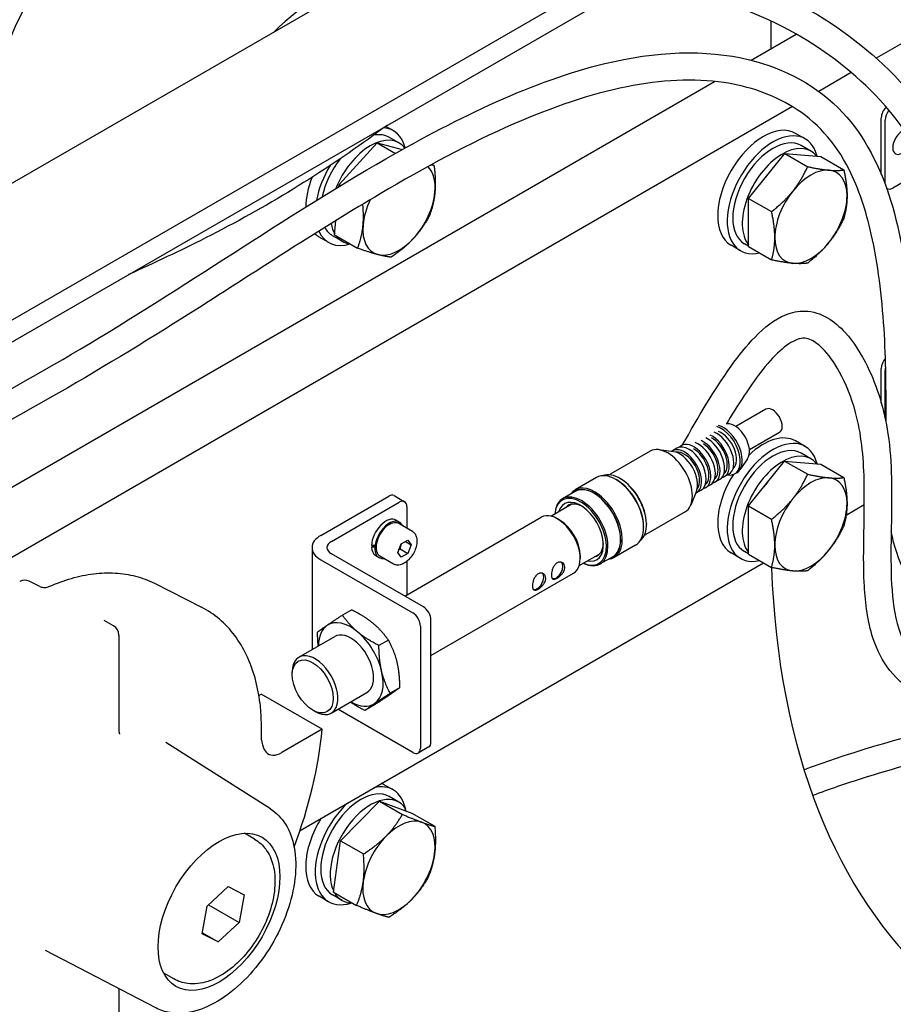
# Model space of a CAD drawing. Units: millimetres. Extents: x 311 to 4180, y 39 to 5448.
# Drawn here: x 1509 to 1759, y 4127 to 4408 of the extents above; entities that cross this region are included whole.
import ezdxf

# ---------------------------------------------------------------- set-up
doc = ezdxf.new("R2010")
doc.units = ezdxf.units.MM
doc.header["$LTSCALE"] = 20
doc.layers.add('Visible Edges(Hillmar_metric)', color=7, linetype='Continuous', lineweight=25)

msp = doc.modelspace()

# ---------------------------------------------------------------- linework, layer by layer
at = {"layer": 'Visible Edges(Hillmar_metric)'}
for p, q in [((1958.5249, 4515.5129), (1753.6626, 4397.2706)), ((1242.6494, 4209.2721), (1721.3063, 4485.543)), ((1758.3706, 4467.8229), (1279.7137, 4191.5521)), ((1758.3698, 4461.5417), (1279.7129, 4185.2709)), ((1723.5489, 4407.9053), (1723.5479, 4399.9844)), ((1717.8485, 4396.6948), (1730.7774, 4404.1571)), ((1294.3703, 4152.272), (1707.3534, 4390.6373)), ((1746.5099, 4393.1422), (1737.1956, 4387.7661)), ((1729.6586, 4383.416), (1285.7374, 4127.1938)), ((1755.0914, 4364.0369), (1755.0935, 4380.1963)), ((1756.179, 4361.3527), (1756.1813, 4379.5682)), ((1615.5182, 4376.5561), (1613.3942, 4377.7824)), ((1617.1225, 4373.054), (1614.4029, 4374.6242)), ((1733.3202, 4374.2076), (1730.6005, 4375.7778)), ((1600.0199, 4361.1773), (1610.9315, 4373.056)), ((1610.9315, 4373.056), (1618.1043, 4371.1539)), ((1610.9315, 4373.056), (1616.1404, 4370.0487)), ((1734.9244, 4370.7055), (1732.2048, 4372.2757)), ((1717.1281, 4357.1977), (1727.4636, 4370.0529)), ((1727.4636, 4370.0529), (1734.0468, 4366.2521)), ((1727.4636, 4370.0529), (1737.7974, 4369.1275)), ((1737.7974, 4369.1275), (1744.3806, 4365.3267)), ((1626.693, 4366.9653), (1627.1547, 4366.6988)), ((1768.017, 4365.6731), (1758.3544, 4360.096)), ((1599.9632, 4360.5336), (1600.0199, 4361.1773)), ((1600.0199, 4361.1773), (1600.5344, 4360.8803)), ((1756.8162, 4359.9438), (1756.6222, 4360.0558)), ((1717.1264, 4343.4171), (1717.1281, 4357.1977)), ((1717.1281, 4357.1977), (1723.7113, 4353.3969)), ((1598.7483, 4346.7421), (1599.1092, 4350.8385)), ((1597.0567, 4344.5798), (1594.3371, 4346.1499)), ((1600.8917, 4344.9415), (1598.1721, 4346.5117)), ((1598.7483, 4346.7421), (1605.3315, 4342.9413)), ((1714.8586, 4342.2313), (1712.139, 4343.8014)), ((1717.1264, 4343.4979), (1715.974, 4344.1632)), ((1717.1264, 4343.4171), (1723.7095, 4339.6163)), ((1755.083, 4298.7504), (1755.0843, 4308.5906)), ((1756.1704, 4294.3967), (1756.1721, 4307.9625)), ((1722.1065, 4296.9211), (1713.531, 4291.9715)), ((1711.032, 4292.779), (1710.7495, 4292.754)), ((1725.9518, 4290.2589), (1717.3763, 4285.3093)), ((1698.302, 4286.7343), (1697.9845, 4286.551)), ((1733.3089, 4286.2707), (1730.5893, 4287.8409)), ((1689.0054, 4284.9211), (1677.7182, 4278.4064)), ((1695.681, 4284.772), (1691.4833, 4285.3449)), ((1696.6573, 4285.785), (1695.341, 4285.0252)), ((1734.9132, 4282.7686), (1732.1935, 4284.3388)), ((1716.8255, 4282.7415), (1714.5984, 4279.5689)), ((1717.1169, 4269.2607), (1727.4524, 4282.116)), ((1727.4524, 4282.116), (1734.0355, 4278.3152)), ((1727.4524, 4282.116), (1737.7861, 4281.1906)), ((1737.7861, 4281.1906), (1744.3693, 4277.3898)), ((1711.4876, 4278.3577), (1710.1712, 4277.598)), ((1713.7323, 4278.7652), (1713.1884, 4278.4513)), ((1673.6447, 4277.3875), (1667.5527, 4273.8713)), ((1679.4413, 4276.708), (1679.2238, 4276.8337)), ((1680.5291, 4277.0219), (1680.3116, 4277.1475)), ((1706.2114, 4275.3125), (1704.906, 4274.559)), ((1708.8549, 4276.8382), (1707.5386, 4276.0785)), ((1667.5274, 4273.4126), (1663.9374, 4271.3406)), ((1702.2133, 4273.4544), (1700.6096, 4269.533)), ((1703.5788, 4273.793), (1702.2625, 4273.0332)), ((1594.7965, 4260.8575), (1614.2126, 4272.064)), ((1597.8164, 4259.1139), (1617.2325, 4270.3205)), ((1615.7507, 4272.2162), (1618.7706, 4270.4727)), ((1660.5444, 4266.3624), (1666.4235, 4269.7557)), ((1745.0508, 4266.6852), (1750.232, 4269.6756)), ((1619.4079, 4269.0638), (1619.4071, 4262.909)), ((1699.0032, 4267.5994), (1687.716, 4261.0846)), ((1717.1151, 4255.4802), (1717.1169, 4269.2607)), ((1717.1169, 4269.2607), (1723.7, 4265.46)), ((1616.347, 4265.2087), (1617.3261, 4264.6434)), ((1621.0116, 4261.9826), (1617.0953, 4264.2437)), ((1618.8006, 4243.5122), (1657.8421, 4266.0462)), ((1663.2205, 4265.1481), (1662.4594, 4265.5878)), ((1687.9232, 4264.2111), (1687.9232, 4263.9599)), ((1687.1073, 4263.4262), (1687.1073, 4263.1751)), ((1616.8702, 4255.9809), (1617.8127, 4258.409)), ((1617.8127, 4258.409), (1619.697, 4259.4963)), ((1619.0065, 4259.0979), (1620.6387, 4258.1555)), ((1619.697, 4259.4963), (1620.6387, 4258.1555)), ((1592.2948, 4257.3715), (1592.291, 4228.2114)), ((1624.1404, 4240.4292), (1597.8164, 4255.6274)), ((1609.2947, 4257.5368), (1610.2826, 4258.1068)), ((1610.6136, 4257.8203), (1610.2858, 4257.6312)), ((1610.34, 4258.1147), (1610.6726, 4258.3066)), ((1617.8119, 4254.6401), (1616.8702, 4255.9809)), ((1617.5205, 4256.9835), (1619.6962, 4255.7274)), ((1619.6962, 4255.7274), (1617.8119, 4254.6401)), ((1620.6387, 4258.1555), (1619.6962, 4255.7274)), ((1668.6964, 4252.2385), (1674.5756, 4255.6318)), ((1684.796, 4258.067), (1678.704, 4254.5508)), ((1714.8474, 4254.2943), (1712.1277, 4255.8645)), ((1717.1151, 4255.5609), (1715.9628, 4256.2262)), ((1588.8779, 4176.5454), (1721.3757, 4253.0204)), ((1594.7965, 4253.8844), (1621.1205, 4238.6862)), ((1610.5009, 4255.0828), (1611.4799, 4254.5176)), ((1615.627, 4252.6562), (1611.7107, 4254.9173)), ((1619.4059, 4253.4355), (1619.4046, 4243.8608)), ((1668.9836, 4255.1632), (1668.9836, 4254.2842)), ((1678.2942, 4254.7584), (1674.7043, 4252.6863)), ((1717.1151, 4255.4802), (1723.6982, 4251.6794)), ((1626.3145, 4226.5331), (1667.0708, 4250.0568)), ((1547.2269, 4247.1609), (1560.6715, 4240.3289)), ((1603.7016, 4239.6051), (1601.0019, 4238.047)), ((1626.3113, 4201.7999), (1626.3158, 4236.6606)), ((1623.2959, 4234.9176), (1623.2914, 4200.0569)), ((1537.0839, 4232.3565), (1537.0803, 4204.822)), ((1588.5456, 4226.0497), (1598.7715, 4231.9518)), ((1614.1256, 4230.9187), (1611.4259, 4229.3605)), ((1586.6329, 4221.0689), (1586.6329, 4221.8223)), ((1617.3354, 4217.3056), (1614.6357, 4215.7474)), ((1577.1075, 4215.1002), (1577.7735, 4215.4846)), ((1595.1792, 4205.4354), (1577.7735, 4215.4846)), ((1597.7744, 4210.0603), (1608.0002, 4215.9625)), ((1592.5047, 4210.8956), (1593.1571, 4210.5187)), ((1621.1154, 4198.8006), (1599.6939, 4211.1682)), ((1610.1212, 4212.3789), (1607.4215, 4210.8207)), ((1595.1792, 4205.4354), (1583.6405, 4198.7755)), ((1577.8512, 4202.8806), (1577.8514, 4204.6324)), ((1580.412, 4182.6591), (1550.4635, 4201.7015)), ((1625.6737, 4200.3912), (1622.6538, 4198.6482)), ((1615.4941, 4188.1198), (1612.7744, 4189.69)), ((1617.0983, 4184.6178), (1614.3787, 4186.1879)), ((1600.4054, 4173.5889), (1611.5707, 4184.8989)), ((1611.5707, 4184.8989), (1620.8011, 4181.4945)), ((1611.5707, 4184.8989), (1618.1539, 4181.0981)), ((1618.7692, 4182.244), (1619.1164, 4182.6338)), ((1620.8011, 4181.4945), (1627.3843, 4177.6938)), ((1575.8574, 4174.0283), (1572.9476, 4175.7083)), ((1598.4704, 4158.8746), (1600.4054, 4173.5889)), ((1600.4054, 4173.5889), (1606.9885, 4169.7882)), ((1562.3122, 4154.8844), (1568.3258, 4160.4492)), ((1568.3258, 4160.4492), (1572.9022, 4158.1243)), ((1572.9022, 4158.1243), (1571.4651, 4150.2346)), ((1597.0325, 4156.1435), (1594.3129, 4157.7137)), ((1600.8676, 4156.5052), (1598.1479, 4158.0754)), ((1598.4704, 4158.8746), (1605.0536, 4155.0738)), ((1560.8751, 4146.9947), (1562.3122, 4154.8844)), ((1562.7346, 4155.2752), (1571.4651, 4150.2346)), ((1571.4651, 4150.2346), (1565.4516, 4144.6698)), ((1565.4516, 4144.6698), (1560.8751, 4146.9947)), ((1560.9274, 4147.2818), (1565.4516, 4144.6698)), ((1547.5833, 4125.7981), (1516.1178, 4142.2131)), ((1552.7805, 4134.0579), (1549.8707, 4135.7379)), ((1537.0709, 4131.2822), (1537.0171, 3711.2679))]:
    msp.add_line(p, q, dxfattribs=at)
for centre, start, end in [((1510.074, 4244.9654), 64.184809, 116.698254), ((1534.007, 4232.3568), 359.992655, 60.148022)]:
    msp.add_arc(centre, 3.0769, start, end, dxfattribs=at)
for centre, major_axis, ratio, start_param, end_param in [((1487.7111, 4429.028), (29.3077, 50.7624), 0.57735027, 0, 3.14159265), ((1487.7111, 4429.028), (-29.3077, -50.7624), 0.57735027, 3.14159265, 6.28318531), ((1541.2334, 4398.1269), (29.3077, 50.7624), 0.57735027, 0, 2.70843592), ((1541.2334, 4398.1269), (29.3077, 50.7624), 0.57735027, 0, 2.70843592), ((1594.7558, 4367.2258), (-29.3077, -50.7624), 0.57735027, 3.59671443, 4.25697115), ((1757.2692, 4381.4521), (-1.5385, -2.6647), 0.57735027, 4.30268045, 5.49763911), ((1758.357, 4380.824), (1.5385, 2.6647), 0.57735027, 1.30413252, 2.35604646), ((1606.2875, 4360.5679), (9.2308, 15.9882), 0.57735027, 5.74904348, 6.54124401), ((1721.3698, 4359.7896), (9.2308, 15.9882), 0.57735027, 0, 3.14159265), ((1724.0894, 4358.2194), (9.2308, 15.9882), 0.57735027, 5.74546777, 9.91345565), ((1609.0071, 4358.9977), (8.1154, 14.0563), 0.57735027, 6.04457317, 8.10660116), ((1606.2875, 4360.5679), (8.1154, 14.0563), 0.57735027, 0, 0.46354283), ((1724.0894, 4358.2194), (8.1154, 14.0563), 0.57735027, 0, 3.14159265), ((1761.0755, 4373.286), (-1.9231, -3.3309), 0.57735027, 3.92684279, 7.06843544), ((1726.8091, 4356.6492), (8.1154, 14.0563), 0.57735027, 6.04919844, 9.2061053), ((1606.2875, 4360.5679), (-8.1154, -14.0563), 0.57735027, 4.46421028, 5.23430746), ((1606.2875, 4360.5679), (-9.2308, -15.9882), 0.57735027, 4.66879755, 5.27130585), ((1617.1661, 4354.2871), (7.3077, 12.6573), 0.57735027, 5.3910282, 6.14752673), ((1734.9681, 4351.9386), (7.3077, 12.6573), 0.57735027, 0.26165136, 1.30884891), ((1603.5678, 4362.1381), (-9.2308, -15.9882), 0.57735027, 4.96954717, 5.49057526), ((1726.8091, 4356.6492), (6.6923, 11.5914), 0.57735027, 1.24150731, 1.3761905), ((1734.9681, 4351.9386), (7.3077, 12.6573), 0.57735027, 5.49763911, 6.54483666), ((1758.3547, 4362.6085), (1.5385, 2.6647), 0.57735027, 2.35604646, 2.38838827), ((1758.3547, 4362.6085), (-1.5385, -2.6647), 0.57735027, 6.13394146, 7.06843544), ((1617.1661, 4354.2871), (7.3077, 12.6573), 0.57735027, 4.34383065, 5.3910282), ((1734.9681, 4351.9386), (-7.3077, -12.6573), 0.57735027, 4.45044156, 5.49763911), ((1734.9681, 4351.9386), (7.3077, 12.6573), 0.57735027, 4.45044156, 5.49763911), ((1617.1661, 4354.2871), (-7.3077, -12.6573), 0.57735027, 4.84199571, 5.3910282), ((1606.2875, 4360.5679), (-8.1154, -14.0563), 0.57735027, 5.94420117, 6.28318531), ((1609.0071, 4358.9977), (-8.1154, -14.0563), 0.57735027, 5.68769414, 5.96848225), ((1617.1661, 4354.2871), (-7.3077, -12.6573), 0.57735027, 5.3910282, 6.43822575), ((1603.5678, 4362.1381), (-9.2308, -15.9882), 0.57735027, 6.13741622, 6.28318531), ((1606.2875, 4360.5679), (-9.2308, -15.9882), 0.57735027, 5.89282663, 6.83275096), ((1609.0071, 4358.9977), (-8.1154, -14.0563), 0.57735027, 6.03743178, 6.52893883), ((1617.1661, 4354.2871), (-7.3077, -12.6573), 0.57735027, 0.15504045, 1.202238), ((1734.9681, 4351.9386), (-7.3077, -12.6573), 0.57735027, 5.49763911, 6.54483666), ((1734.9681, 4351.9386), (-7.3077, -12.6573), 0.57735027, 0.26165136, 1.30884891), ((1757.26, 4309.8463), (-1.5385, -2.6647), 0.57735027, 4.39837145, 5.49763911), ((1758.3478, 4309.2183), (1.5385, 2.6647), 0.57735027, 1.96028608, 2.35604646), ((1724.0292, 4293.59), (1.9226, -3.3311), 0.57743573, 0, 3.14159265), ((1709.887, 4285.4274), (3.8453, -6.6622), 0.57743573, 0, 2.61413693), ((1713.1506, 4287.3111), (2.9993, -5.1965), 0.57743573, 0.26232847, 2.87926419), ((1706.7105, 4283.594), (3.4608, -5.996), 0.57743573, 6.09193053, 8.75706127), ((1708.0268, 4284.3537), (3.4608, -5.996), 0.57743573, 0, 2.51280722), ((1709.3431, 4285.1135), (3.8453, -6.6622), 0.57743573, 5.8321585, 8.88042304), ((1709.3431, 4285.1135), (3.0762, -5.3298), 0.57743573, 0.09682277, 2.55172564), ((1721.3585, 4271.8527), (9.2308, 15.9882), 0.57735027, 0, 1.10281552), ((1694.0043, 4276.2603), (4.9989, -8.6609), 0.57743573, 0, 3.14159265), ((1700.1181, 4279.789), (3.4608, -5.996), 0.57743573, 0, 3.14159265), ((1701.4452, 4280.555), (3.4608, -5.996), 0.57743573, 6.0903301, 9.61763317), ((1702.7507, 4281.3085), (3.4608, -5.996), 0.57743573, 0, 2.53894613), ((1704.0779, 4282.0745), (3.4608, -5.996), 0.57743573, 6.0903301, 8.7483865), ((1704.0779, 4282.0745), (3.0762, -5.3298), 0.57743573, 0.09249072, 2.3173607), ((1705.3942, 4282.8342), (3.4608, -5.996), 0.57743573, 0, 2.45431141), ((1706.7105, 4283.594), (3.0762, -5.3298), 0.57743573, 0.09682277, 2.40465233), ((1724.0781, 4270.2825), (9.2308, 15.9882), 0.57735027, 5.74546777, 9.91345565), ((1724.0781, 4270.2825), (8.1154, 14.0563), 0.57735027, 0, 3.14159265), ((1698.8018, 4279.0292), (3.4608, -5.996), 0.57743573, 6.20603153, 9.50193174), ((1697.4855, 4278.2695), (-3.578, 6.1992), 0.57743573, 3.5622263, 5.86255166), ((1698.8018, 4279.0292), (3.0762, -5.3298), 0.57743573, 0.19996755, 2.9416251), ((1701.4452, 4280.555), (3.0762, -5.3298), 0.57743573, 0.09249072, 2.37888572), ((1726.7978, 4268.7123), (8.1154, 14.0563), 0.57735027, 6.04919844, 9.2061053), ((1679.2203, 4267.7272), (5.5757, -9.6602), 0.57743573, 0, 3.14159265), ((1680.3082, 4268.3551), (5.3834, -9.3271), 0.57743573, 0.07906289, 3.06252976), ((1721.3585, 4271.8527), (-9.2308, -15.9882), 0.57735027, 4.64409618, 6.28318531), ((1679.4379, 4267.8528), (-5.4219, 9.3937), 0.57743573, 3.9272129, 5.49756506), ((1680.5258, 4268.4807), (-5.2296, 9.0606), 0.57743573, 3.9272129, 5.49756506), ((1726.7978, 4268.7123), (6.6923, 11.5914), 0.57735027, 1.24150731, 1.3761905), ((1734.9568, 4264.0017), (7.3077, 12.6573), 0.57735027, 0.26165136, 1.30884891), ((1734.9568, 4264.0017), (7.3077, 12.6573), 0.57735027, 5.49763911, 6.54483666), ((1614.2123, 4269.5515), (1.5385, 2.6647), 0.57735027, 0, 0.78525013), ((1669.3208, 4262.0135), (5.3834, -9.3271), 0.57743573, 5.5713172, 10.13664607), ((1669.0924, 4261.8816), (5.2296, -9.0606), 0.57743573, 5.60611534, 10.10184792), ((1673.1283, 4264.2111), (5.5757, -9.6602), 0.57743573, 6.01981189, 9.68815138), ((1672.9108, 4264.0855), (5.4219, -9.3937), 0.57743573, 6.16401654, 9.54394673), ((1672.9108, 4264.0855), (5.3834, -9.3271), 0.57743573, 0, 3.14159265), ((1617.2322, 4267.808), (1.5385, 2.6647), 0.57735027, 5.49763911, 7.06843544), ((1669.0924, 4261.8816), (-4.6144, 7.9947), 0.57743573, 2.65372275, 6.77105521), ((1669.7598, 4262.2668), (-4.1425, 7.1772), 0.57743573, 5.55298034, 6.46263909), ((1734.9568, 4264.0017), (-7.3077, -12.6573), 0.57735027, 4.45044156, 5.49763911), ((1734.9568, 4264.0017), (7.3077, 12.6573), 0.57735027, 4.45044156, 5.49763911), ((1662.4565, 4258.0515), (-4.6144, 7.9947), 0.57743573, 3.14159265, 6.28318531), ((1613.424, 4260.1457), (2.9231, 5.0629), 0.57735027, 0, 2.30856729), ((1614.403, 4259.5805), (-2.6923, -4.6632), 0.57735027, 3.14159265, 6.28318531), ((1614.403, 4259.5805), (2.9231, 5.0629), 0.57735027, 5.88316383, 8.45397318), ((1663.218, 4258.491), (4.076, -7.062), 0.57743573, 0.78562024, 2.35597241), ((1600.8363, 4257.3704), (-8.5415, 0.0011), 0.5772648, 5.49786115, 7.06865748), ((1600.8363, 4257.3704), (-4.2708, 0.0005), 0.5772648, 5.49786115, 7.06865748), ((1669.7598, 4262.2668), (4.1425, -7.1772), 0.57743573, 6.10373152, 7.01339027), ((1613.7631, 4259.9499), (8.2604, 1.8229), 0.20175331, 4.09697032, 4.23384831), ((1613.424, 4260.1457), (-2.9231, -5.0629), 0.57735027, 5.54493225, 6.28318531), ((1613.0848, 4260.3416), (-8.2604, -1.8229), 0.20175331, 1.05014997, 1.18792939), ((1614.403, 4259.5805), (-2.9231, -5.0629), 0.57735027, 5.40805426, 6.68320678), ((1734.9568, 4264.0017), (-7.3077, -12.6573), 0.57735027, 5.49763911, 6.54483666), ((1734.9568, 4264.0017), (-7.3077, -12.6573), 0.57735027, 0.26165136, 1.30884891), ((1662.1301, 4250.9553), (1.3462, 2.3316), 0.57735027, 3.3095873, 6.1470798), ((1656.6908, 4247.8159), (1.3462, 2.3316), 0.57735027, 3.3095873, 6.1470798), ((1941.1015, 4387.3755), (-153.8462, -266.4694), 0.57735027, 5.53834613, 6.78464133), ((2691.6897, -30173.6208), (21963.6694, -35017.9893), 0.60327858, 2.37538702, 2.37548706), ((1621.1202, 4236.1737), (1.5381, -2.6649), 0.57743573, 0.78547219, 2.35626852), ((1624.14, 4237.9168), (-1.5381, 2.6649), 0.57743573, 3.92706484, 5.49786117), ((2489.2428, -22980.3813), (15145.7131, -28798.0122), 0.55314464, 2.4248127, 2.42493479), ((1603.3859, 4223.9572), (-6.537, 11.3258), 0.57743573, 5.2797533, 6.32695085), ((1603.3859, 4223.9572), (-6.537, 11.3258), 0.57743573, 0.04376554, 0.78712827), ((1603.3859, 4223.9572), (-4.6144, 7.9947), 0.57743573, 3.14159265, 6.28318531), ((1603.3859, 4223.9572), (6.537, -11.3258), 0.57743573, 1.09096309, 2.13816065), ((1593.16, 4218.055), (4.6144, -7.9947), 0.57743573, 5.49756506, 10.2103982), ((1603.3859, 4223.9572), (6.537, -11.3258), 0.57743573, 0.04376554, 1.09096309), ((1603.3859, 4223.9572), (6.537, -11.3258), 0.57743573, 5.49605704, 6.32695085), ((1527.617, 4175.233), (48.0769, 83.2717), 0.57735027, 4.99451341, 5.38540363), ((1621.1157, 4201.313), (1.5381, -2.6649), 0.57743573, 5.49786117, 7.0686575), ((1624.1356, 4203.0561), (1.5381, -2.6649), 0.57743573, 0, 0.78547219), ((1583.6413, 4205.0567), (-3.8462, -6.6617), 0.57735027, 6.10248323, 7.06843544), ((1606.2633, 4172.1317), (8.1154, 14.0563), 0.57735027, 0, 3.14159265), ((1606.2633, 4172.1317), (9.2308, 15.9882), 0.57735027, 5.72144764, 6.77933206), ((1603.5437, 4173.7019), (9.2308, 15.9882), 0.57735027, 0, 0.06281436), ((1608.983, 4170.5615), (8.1154, 14.0563), 0.57735027, 5.98648823, 9.05895685), ((1606.2633, 4172.1317), (-9.2308, -15.9882), 0.57735027, 4.21594617, 6.84492298), ((1608.0408, 4171.1054), (24.9936, -20.3795), 0.4834724, 1.51704974, 1.53099982), ((1606.2633, 4172.1317), (9.2308, 15.9882), 0.57735027, 5.6717673, 5.70114952), ((1603.5437, 4173.7019), (-9.2308, -15.9882), 0.57735027, 4.64927856, 6.28318531), ((1617.142, 4165.8509), (7.3077, 12.6573), 0.57735027, 0.09893475, 1.1461323), ((1617.142, 4165.8509), (7.3077, 12.6573), 0.57735027, 5.33492251, 6.38212006), ((1617.142, 4165.8509), (-7.3077, -12.6573), 0.57735027, 4.28772496, 5.33492251), ((1617.142, 4165.8509), (7.3077, 12.6573), 0.57735027, 4.28772496, 5.33492251), ((1617.142, 4165.8509), (-7.3077, -12.6573), 0.57735027, 5.33492251, 6.38212006), ((1608.983, 4170.5615), (-8.1154, -14.0563), 0.57735027, 5.95746906, 6.60890156), ((1617.142, 4165.8509), (-7.3077, -12.6573), 0.57735027, 0.09893475, 1.1461323)]:
    msp.add_ellipse(centre, major_axis=major_axis, ratio=ratio, start_param=start_param, end_param=end_param, dxfattribs=at)
for centre, major_axis, ratio in [((1592.5073, 4217.6783), (-4.1529, 7.1952), 0.57743573), ((1565.692, 4153.2504), (12.3077, 21.3175), 0.57735027)]:
    msp.add_ellipse(centre, major_axis=major_axis, ratio=ratio, dxfattribs=at)
for points, knots in [([(1693.0887, 4423.8628), (1694.8389, 4423.7835), (1696.5908, 4423.6387), (1708.2605, 4422.2244), (1718.1904, 4419.115), (1737.7536, 4409.8007), (1747.4253, 4403.213), (1764.5277, 4387.0545), (1771.9412, 4377.0685), (1780.3957, 4356.5017), (1782.0652, 4346.0723), (1782.3294, 4325.1665), (1780.5337, 4314.482), (1778.9178, 4298.3535), (1778.6777, 4292.5363), (1780.0581, 4282.7726), (1781.3521, 4278.6516), (1786.31, 4269.6501), (1790.8378, 4264.9838), (1799.0939, 4259.0293), (1802.1665, 4257.1805), (1809.1724, 4253.9273), (1813.208, 4252.476), (1818.8422, 4252.137), (1820.0399, 4252.1551), (1822.376, 4252.5001), (1823.5454, 4252.8046), (1825.2378, 4253.6306), (1825.8002, 4253.9761), (1826.8262, 4254.7699), (1827.3005, 4255.2203), (1828.5841, 4256.6271), (1829.2845, 4257.6576), (1831.0922, 4260.7584), (1831.9628, 4262.9072), (1833.8582, 4268.3433), (1834.7024, 4271.6644), (1836.0079, 4277.3677), (1836.5039, 4279.7576), (1836.9864, 4282.1507)], [53.6308249, 53.6308249, 53.6308249, 53.6308249, 54.09324106, 54.09324106, 56.71573798, 56.71573798, 59.62567197, 59.62567197, 62.74301749, 62.74301749, 65.53372914, 65.53372914, 68.36820058, 68.36820058, 70.02509415, 70.02509415, 71.37187147, 71.37187147, 73.25649985, 73.25649985, 74.23438042, 74.23438042, 75.32585933, 75.32585933, 75.60792796, 75.60792796, 75.86153456, 75.86153456, 75.98815866, 75.98815866, 76.11448556, 76.11448556, 76.36756692, 76.36756692, 76.87127119, 76.87127119, 77.6482195, 77.6482195, 78.20826585, 78.20826585, 78.20826585, 78.20826585]), ([(1771.8336, 4306.0127), (1772.1145, 4308.6827), (1772.4508, 4311.3541), (1774.4318, 4327.2011), (1775.2564, 4340.3574), (1769.8012, 4364.5898), (1763.4159, 4375.9114), (1747.7803, 4392.7616), (1739.5232, 4399.1918), (1720.4922, 4409.9969), (1709.3009, 4414.083), (1691.2417, 4416.4964), (1684.2859, 4416.2255), (1677.5473, 4414.8926)], [11.42883324, 11.42883324, 11.42883324, 11.42883324, 12.15476025, 12.15476025, 15.75045868, 15.75045868, 19.20008281, 19.20008281, 21.88996833, 21.88996833, 24.95191423, 24.95191423, 26.90281065, 26.90281065, 26.90281065, 26.90281065]), ([(1369.3727, 4237.0207), (1376.3202, 4240.6308), (1383.3169, 4243.9683), (1408.5788, 4255.5402), (1426.7768, 4263.1676), (1472.2944, 4284.3682), (1499.3329, 4298.3051), (1555.3633, 4331.5159), (1584.3791, 4351.8179), (1634.4289, 4380.5643), (1655.7361, 4390.8132), (1690.521, 4399.2321), (1704.7347, 4399.924), (1727.3837, 4394.3502), (1736.7695, 4389.4801), (1750.2492, 4375.133), (1754.844, 4366.2008), (1760.5976, 4347.2929), (1762.1968, 4337.3786), (1764.4006, 4313.7602), (1764.3797, 4299.8391), (1764.1521, 4278.7476), (1764.1486, 4270.9263), (1766.4904, 4258.8272), (1768.1846, 4254.1578), (1772.7187, 4248.1316), (1774.6851, 4246.2133), (1780.4036, 4242.1853), (1784.6482, 4240.2957), (1794.0134, 4237.4109), (1799.2518, 4236.4139), (1812.3217, 4235.1319), (1820.5412, 4235.2651), (1832.7013, 4237.2837), (1836.7124, 4238.2445), (1843.2955, 4240.5461), (1845.9615, 4241.6941), (1850.2035, 4244.0275), (1851.8773, 4245.1065), (1855.8363, 4248.1401), (1857.9696, 4250.263), (1861.8782, 4254.9961), (1863.6147, 4257.6697), (1866.0851, 4262.1195), (1866.9625, 4263.8821), (1867.7732, 4265.6587)], [38.56829975, 38.56829975, 38.56829975, 38.56829975, 40.37091315, 40.37091315, 45.08909643, 45.08909643, 52.40185459, 52.40185459, 60.45020756, 60.45020756, 66.28181413, 66.28181413, 70.43666161, 70.43666161, 73.7326412, 73.7326412, 76.46829277, 76.46829277, 78.98269368, 78.98269368, 82.40541117, 82.40541117, 84.52727286, 84.52727286, 86.02460486, 86.02460486, 86.82488358, 86.82488358, 87.95978099, 87.95978099, 89.14147185, 89.14147185, 90.80762729, 90.80762729, 91.61309458, 91.61309458, 92.17173346, 92.17173346, 92.56019809, 92.56019809, 93.16867955, 93.16867955, 93.86008624, 93.86008624, 94.30427735, 94.30427735, 94.30427735, 94.30427735]), ([(1756.4452, 4293.2779), (1756.4838, 4302.0627), (1756.4513, 4311.0375), (1755.2735, 4329.2327), (1754.1829, 4338.4458), (1750.707, 4353.6986), (1748.625, 4360.0272), (1741.8783, 4373.4328), (1736.3122, 4379.2865), (1723.9756, 4386.9445), (1717.2653, 4389.2192), (1701.5079, 4391.5715), (1692.0929, 4391.09), (1671.9074, 4387.0162), (1660.9993, 4383.2638), (1637.3992, 4372.9638), (1624.5752, 4366.0475), (1595.4398, 4348.8599), (1579.0623, 4338.1594), (1535.9759, 4310.5853), (1509.049, 4294.7868), (1451.6703, 4265.5249), (1420.743, 4252.7523), (1375.3332, 4231.5831), (1360.9239, 4224.2066), (1339.077, 4209.3674), (1331.1654, 4203.1313), (1318.7494, 4190.8975), (1313.9115, 4185.3666), (1302.129, 4169.1473), (1296.0331, 4157.2422), (1287.1601, 4133.5749), (1283.9977, 4121.6521), (1279.2883, 4096.3846), (1278.009, 4082.8213), (1277.1453, 4055.8928), (1277.5347, 4042.386), (1278.352, 4013.9321), (1278.853, 3999.0523), (1277.2031, 3978.5644), (1276.2319, 3971.982), (1273.0681, 3960.9743), (1271.1165, 3956.3308), (1266.4154, 3949.2066), (1263.9693, 3946.4549), (1256.7208, 3940.6467), (1251.1833, 3938.1964), (1242.4475, 3936.2847), (1239.6005, 3935.8721), (1235.6326, 3935.2974), (1234.3122, 3935.1063), (1232.1585, 3934.7253), (1231.3249, 3934.5284), (1230.5029, 3934.26), (1230.3068, 3934.1699), (1230.2232, 3934.1254), (1230.2146, 3934.12), (1230.2146, 3934.12)], [15.45214336, 15.45214336, 15.45214336, 15.45214336, 17.71980623, 17.71980623, 20.0600111, 20.0600111, 21.89389352, 21.89389352, 24.59993447, 24.59993447, 27.07339478, 27.07339478, 30.01549431, 30.01549431, 33.13255377, 33.13255377, 36.70280194, 36.70280194, 41.24544264, 41.24544264, 48.59462099, 48.59462099, 56.63568467, 56.63568467, 60.3666696, 60.3666696, 62.56427552, 62.56427552, 64.09075329, 64.09075329, 66.67468476, 66.67468476, 69.03893847, 69.03893847, 71.71717088, 71.71717088, 74.57949811, 74.57949811, 78.04048824, 78.04048824, 79.78198718, 79.78198718, 81.19304082, 81.19304082, 82.24526556, 82.24526556, 83.85541213, 83.85541213, 84.61244808, 84.61244808, 85.02152192, 85.02152192, 85.4081376, 85.4081376, 85.64185121, 85.64185121, 85.7037888, 85.7037888, 85.7037888, 85.7037888]), ([(1613.9088, 4378.1619), (1612.5442, 4377.1549), (1611.1701, 4376.1465), (1595.3443, 4364.6363), (1579.0932, 4354.5849), (1554.6043, 4342.2331), (1547.2359, 4338.7577), (1539.8261, 4335.4029)], [33.4140721, 33.4140721, 33.4140721, 33.4140721, 33.82307495, 33.82307495, 38.08754253, 38.08754253, 39.87084946, 39.87084946, 39.87084946, 39.87084946]), ([(1698.2499, 4286.7042), (1702.7073, 4294.5531), (1707.2246, 4302.342), (1714.3087, 4312.2436), (1716.5706, 4315.0983), (1721.6581, 4320.3195), (1724.5646, 4322.6491), (1729.5323, 4324.642), (1731.3952, 4325.0302), (1735.5336, 4324.9303), (1737.7802, 4324.1802), (1741.5814, 4321.9516), (1743.2454, 4320.4966), (1747.2529, 4316.0928), (1749.3599, 4312.7536), (1753.9174, 4303.4325), (1755.9626, 4296.837), (1758.2286, 4281.487), (1758.107, 4272.8598), (1757.8166, 4254.8186), (1757.5051, 4245.2289), (1760.2013, 4233.0018), (1761.7159, 4229.2524), (1765.7232, 4224.7613), (1767.4884, 4223.3902), (1772.5656, 4220.9332), (1776.238, 4219.9982), (1783.8929, 4219.0796), (1787.9032, 4219.0016), (1797.9702, 4219.5205), (1804.2405, 4220.431), (1818.9084, 4223.6467), (1827.5002, 4226.3541), (1836.1201, 4230.0133), (1836.4996, 4230.1765), (1836.8786, 4230.3418)], [0.3858424, 0.3858424, 0.3858424, 0.3858424, 2.51449223, 2.51449223, 3.45753367, 3.45753367, 4.50961687, 4.50961687, 5.07488033, 5.07488033, 5.77237626, 5.77237626, 6.45100342, 6.45100342, 7.58093028, 7.58093028, 9.3290955, 9.3290955, 11.43403015, 11.43403015, 14.1597917, 14.1597917, 15.58842824, 15.58842824, 16.3627373, 16.3627373, 17.33888017, 17.33888017, 18.24351085, 18.24351085, 19.55100148, 19.55100148, 21.30038194, 21.30038194, 21.38103244, 21.38103244, 21.38103244, 21.38103244]), ([(1890.9071, 4265.7169), (1888.342, 4261.3), (1885.4254, 4257.0908), (1877.8212, 4248.2972), (1873.0184, 4243.7494), (1859.7916, 4233.3086), (1850.6002, 4227.892), (1832.2952, 4219.7393), (1823.0611, 4216.6896), (1803.9166, 4212.2362), (1793.7097, 4210.9658), (1780.3568, 4211.5231), (1776.4102, 4212.0239), (1770.1308, 4213.635), (1767.6224, 4214.5561), (1761.7904, 4217.6634), (1758.8715, 4220.322), (1754.7538, 4226.1274), (1753.3828, 4229.2534), (1751.0166, 4237.2219), (1750.4493, 4242.2434), (1749.7586, 4256.6601), (1750.4304, 4266.442), (1750.0267, 4283.324), (1749.3742, 4290.0622), (1746.5851, 4300.2274), (1745.0053, 4304.1664), (1741.6615, 4310.2659), (1739.9589, 4312.6564), (1737.0017, 4315.5598), (1735.7602, 4316.4135), (1733.294, 4317.3723), (1732.1457, 4317.3323), (1728.9189, 4315.9096), (1727.1372, 4314.6078), (1723.5365, 4311.1396), (1721.6776, 4308.9365), (1716.7541, 4302.4017), (1713.7463, 4297.6578), (1710.8129, 4292.7596)], [2.434741, 2.434741, 2.434741, 2.434741, 3.48352912, 3.48352912, 4.80172944, 4.80172944, 6.83197913, 6.83197913, 8.71267148, 8.71267148, 10.80025657, 10.80025657, 11.71979289, 11.71979289, 12.39332082, 12.39332082, 13.46893581, 13.46893581, 14.47471562, 14.47471562, 15.95524262, 15.95524262, 18.61663397, 18.61663397, 20.29196489, 20.29196489, 21.48936214, 21.48936214, 22.45177414, 22.45177414, 23.11735384, 23.11735384, 23.98745725, 23.98745725, 24.74902198, 24.74902198, 25.54841989, 25.54841989, 26.92683902, 26.92683902, 26.92683902, 26.92683902]), ([(1924.4209, 4285.0604), (1923.4058, 4283.4023), (1922.3213, 4281.7705), (1917.0559, 4274.4044), (1912.1286, 4268.9649), (1899.4407, 4256.934), (1891.2247, 4250.5928), (1870.9509, 4236.894), (1858.4576, 4229.9361), (1829.981, 4216.2716), (1813.6569, 4210.0326), (1779.0872, 4199.4977), (1760.6985, 4195.2401), (1740.1965, 4188.2358), (1737.846, 4187.3775), (1735.5054, 4186.4754)], [4.00939458, 4.00939458, 4.00939458, 4.00939458, 4.41056272, 4.41056272, 5.85881013, 5.85881013, 7.86773961, 7.86773961, 10.632957, 10.632957, 14.04952167, 14.04952167, 17.8270117, 17.8270117, 18.31866873, 18.31866873, 18.31866873, 18.31866873]), ([(1621.0116, 4261.9826), (1621.3025, 4261.8147), (1621.5528, 4261.5793), (1621.9607, 4260.9952), (1622.1093, 4260.6398), (1622.3017, 4259.8171), (1622.3291, 4259.34), (1622.2499, 4258.3284), (1622.1383, 4257.7922), (1621.7915, 4256.728), (1621.5573, 4256.2002), (1620.9915, 4255.2009), (1620.6604, 4254.7295), (1619.9293, 4253.8843), (1619.5291, 4253.511), (1618.6888, 4252.9011), (1618.2483, 4252.6652), (1617.3705, 4252.3762), (1616.9312, 4252.3183), (1616.1973, 4252.4043), (1615.8958, 4252.501), (1615.627, 4252.6562)], [3.92674977, 3.92674977, 3.92674977, 3.92674977, 4.19059495, 4.19059495, 4.47852503, 4.47852503, 4.8064769, 4.8064769, 5.14609179, 5.14609179, 5.48307703, 5.48307703, 5.81839078, 5.81839078, 6.15511233, 6.15511233, 6.49467282, 6.49467282, 6.82450605, 6.82450605, 7.06834242, 7.06834242, 7.06834242, 7.06834242]), ([(1874.7083, 4262.0408), (1873.4215, 4259.2485), (1871.9764, 4256.4731), (1868.1087, 4250.2336), (1865.4758, 4246.7704), (1860.5095, 4241.9106), (1858.5054, 4240.2452), (1853.0531, 4236.4866), (1849.3643, 4234.6089), (1841.4733, 4231.4993), (1837.1802, 4230.3017), (1827.0181, 4228.2638), (1821.0723, 4227.7059), (1807.3708, 4227.5203), (1799.602, 4228.3091), (1788.2572, 4230.9006), (1784.2462, 4232.1543), (1777.2853, 4235.1609), (1774.2357, 4236.8601), (1767.4317, 4241.996), (1764.179, 4245.9424), (1760.0009, 4253.9115), (1758.7439, 4257.8877), (1757.9287, 4261.9418)], [1.86976134, 1.86976134, 1.86976134, 1.86976134, 2.55327756, 2.55327756, 3.44569279, 3.44569279, 3.95989479, 3.95989479, 4.75089909, 4.75089909, 5.61493784, 5.61493784, 6.80791048, 6.80791048, 8.44741343, 8.44741343, 9.4009243, 9.4009243, 10.23872455, 10.23872455, 11.5415225, 11.5415225, 12.6673512, 12.6673512, 12.6673512, 12.6673512]), ([(1662.3905, 4253.0036), (1662.6311, 4253.1424), (1662.9021, 4253.2252), (1663.4251, 4253.2394), (1663.6764, 4253.1715), (1664.0837, 4252.9362), (1664.2675, 4252.7528), (1664.5149, 4252.2936), (1664.5778, 4252.0178), (1664.5778, 4251.4623), (1664.5147, 4251.1477), (1664.2672, 4250.5246), (1664.0834, 4250.2156), (1663.6759, 4249.6738), (1663.4246, 4249.404), (1662.9015, 4248.9401), (1662.6305, 4248.7456), (1662.1494, 4248.4679), (1661.9091, 4248.3673), (1661.495, 4248.2903), (1661.3201, 4248.3141), (1661.0546, 4248.4675), (1660.9458, 4248.6076), (1660.804, 4249.0059), (1660.7703, 4249.2647), (1660.7703, 4249.8202), (1660.8041, 4250.1518), (1660.9461, 4250.8358), (1661.055, 4251.188), (1661.3206, 4251.8118), (1661.4955, 4252.1257), (1661.9097, 4252.6525), (1662.1499, 4252.8647), (1662.3905, 4253.0036)], [-1.06141227, -1.06141227, -1.06141227, -1.06141227, -0.99506522, -0.99506522, -0.92871816, -0.92871816, -0.86238868, -0.86238868, -0.7960592, -0.7960592, -0.72972972, -0.72972972, -0.66340024, -0.66340024, -0.59705319, -0.59705319, -0.53070613, -0.53070613, -0.46435908, -0.46435908, -0.39801203, -0.39801203, -0.33168255, -0.33168255, -0.26535307, -0.26535307, -0.19902359, -0.19902359, -0.13269411, -0.13269411, -0.06634705, -0.06634705, 0, 0, 0, 0]), ([(1517.0291, 4246.212), (1519.1949, 4247.1593), (1521.3563, 4247.9438), (1525.6419, 4249.1682), (1527.7661, 4249.6082), (1531.9465, 4250.1263), (1534.0029, 4250.2043), (1538.0116, 4249.9842), (1539.9639, 4249.6859), (1543.7197, 4248.7072), (1545.5229, 4248.0267), (1547.2269, 4247.1609)], [1.691256836, 1.691256836, 1.691256836, 1.691256836, 1.818039189, 1.818039189, 1.944821543, 1.944821543, 2.071603897, 2.071603897, 2.19838625, 2.19838625, 2.325168604, 2.325168604, 2.325168604, 2.325168604]), ([(1656.9512, 4249.8641), (1657.1918, 4250.003), (1657.4628, 4250.0858), (1657.9858, 4250.1), (1658.2371, 4250.032), (1658.6444, 4249.7967), (1658.8282, 4249.6134), (1659.0756, 4249.1541), (1659.1385, 4248.8784), (1659.1385, 4248.3229), (1659.0755, 4248.0082), (1658.8279, 4247.3851), (1658.6441, 4247.0762), (1658.2366, 4246.5344), (1657.9853, 4246.2645), (1657.4622, 4245.8007), (1657.1913, 4245.6061), (1656.7101, 4245.3284), (1656.4699, 4245.2279), (1656.0558, 4245.1508), (1655.8809, 4245.1747), (1655.6153, 4245.3281), (1655.5066, 4245.4681), (1655.3647, 4245.8665), (1655.331, 4246.1253), (1655.331, 4246.6808), (1655.3648, 4247.0123), (1655.5068, 4247.6964), (1655.6157, 4248.0486), (1655.8813, 4248.6723), (1656.0563, 4248.9863), (1656.4704, 4249.513), (1656.7107, 4249.7253), (1656.9512, 4249.8641)], [-1.06141227, -1.06141227, -1.06141227, -1.06141227, -0.99506522, -0.99506522, -0.92871816, -0.92871816, -0.86238868, -0.86238868, -0.7960592, -0.7960592, -0.72972972, -0.72972972, -0.66340024, -0.66340024, -0.59705319, -0.59705319, -0.53070613, -0.53070613, -0.46435908, -0.46435908, -0.39801203, -0.39801203, -0.33168255, -0.33168255, -0.26535307, -0.26535307, -0.19902359, -0.19902359, -0.13269411, -0.13269411, -0.06634705, -0.06634705, 0, 0, 0, 0]), ([(1514.4605, 4246.2612), (1514.6035, 4246.1921), (1514.7617, 4246.1293), (1515.1026, 4246.0292), (1515.2851, 4245.992), (1515.6588, 4245.952), (1515.8497, 4245.9494), (1516.2206, 4245.9781), (1516.4005, 4246.0093), (1516.7349, 4246.0958), (1516.8895, 4246.1509), (1517.0291, 4246.212)], [-0.3657170498, -0.3657170498, -0.3657170498, -0.3657170498, -0.3632172156, -0.3632172156, -0.3607173814, -0.3607173814, -0.3582175473, -0.3582175473, -0.3557177131, -0.3557177131, -0.353217879, -0.353217879, -0.353217879, -0.353217879]), ([(1577.4424, 4212.8336), (1577.1223, 4215.3632), (1576.64, 4217.7909), (1575.349, 4222.3995), (1574.5403, 4224.5806), (1572.5981, 4228.6515), (1571.4643, 4230.5413), (1568.8827, 4233.98), (1567.4346, 4235.5287), (1564.2535, 4238.2335), (1562.5207, 4239.3892), (1560.6715, 4240.3289)], [3.277100131, 3.277100131, 3.277100131, 3.277100131, 3.413283445, 3.413283445, 3.54946676, 3.54946676, 3.685650074, 3.685650074, 3.821833389, 3.821833389, 3.958016703, 3.958016703, 3.958016703, 3.958016703]), ([(1577.8514, 4204.6324), (1577.8516, 4206.4099), (1577.8122, 4208.3723), (1577.621, 4211.1764), (1577.5475, 4212.0077), (1577.4426, 4212.8336)], [1.864955379, 1.864955379, 1.864955379, 1.864955379, 2.289435649, 2.289435649, 2.468803267, 2.468803267, 2.468803267, 2.468803267]), ([(1733.0092, 4193.886), (1735.898, 4194.9875), (1738.7992, 4196.0307), (1756.6848, 4202.0247), (1771.8198, 4205.7885), (1788.2304, 4210.505), (1789.651, 4210.9211), (1791.0711, 4211.3452)], [14.46858484, 14.46858484, 14.46858484, 14.46858484, 15.0739266, 15.0739266, 18.18688075, 18.18688075, 18.48193945, 18.48193945, 18.48193945, 18.48193945]), ([(1537.0803, 4204.822), (1537.0803, 4204.7466), (1537.0852, 4204.673), (1537.1025, 4204.5347), (1537.115, 4204.4699), (1537.1441, 4204.3528), (1537.1608, 4204.3004), (1537.1943, 4204.2096), (1537.2113, 4204.1711), (1537.2422, 4204.108), (1537.2561, 4204.0833), (1537.2673, 4204.0649)], [0.317582952, 0.317582952, 0.317582952, 0.317582952, 0.341110484, 0.341110484, 0.364638016, 0.364638016, 0.388165548, 0.388165548, 0.41169308, 0.41169308, 0.435220612, 0.435220612, 0.435220612, 0.435220612]), ([(1577.8933, 4202.0955), (1577.9432, 4201.5894), (1578.0505, 4201.1058), (1578.436, 4199.935), (1578.7747, 4199.3312), (1579.1666, 4198.9026)], [-0.305660073, -0.305660073, -0.305660073, -0.305660073, -0.190113055, -0.190113055, 0, 0, 0, 0]), ([(1580.412, 4182.6591), (1582.1354, 4181.5634), (1583.5911, 4180.0563), (1585.9283, 4176.3293), (1586.7521, 4174.0614), (1587.711, 4168.8738), (1587.7662, 4165.9038), (1587.0584, 4159.6708), (1586.2786, 4156.4028), (1583.9884, 4149.9426), (1582.4832, 4146.7514), (1578.9022, 4140.738), (1576.8292, 4137.9159), (1572.293, 4132.8969), (1569.8296, 4130.703), (1564.7048, 4127.1751), (1562.0419, 4125.8445), (1556.7917, 4124.2979), (1554.1932, 4124.0539), (1550.2776, 4124.6712), (1548.8733, 4125.1251), (1547.5833, 4125.7981)], [2.38074168, 2.38074168, 2.38074168, 2.38074168, 2.65282055, 2.65282055, 2.95091512, 2.95091512, 3.28086425, 3.28086425, 3.61678244, 3.61678244, 3.95022756, 3.95022756, 4.28259206, 4.28259206, 4.61636056, 4.61636056, 4.95239931, 4.95239931, 5.27909824, 5.27909824, 5.47294389, 5.47294389, 5.47294389, 5.47294389]), ([(1575.8574, 4174.0283), (1577.1183, 4173.3003), (1578.2119, 4172.2956), (1580.0154, 4169.8318), (1580.6834, 4168.3461), (1581.6111, 4164.8867), (1581.7793, 4162.8674), (1581.5515, 4158.5471), (1581.1138, 4156.2332), (1579.6955, 4151.642), (1578.7177, 4149.3656), (1576.3325, 4145.0555), (1574.9287, 4143.0212), (1571.8033, 4139.3608), (1570.0813, 4137.737), (1566.4249, 4135.0681), (1564.4882, 4134.0257), (1560.5975, 4132.7642), (1558.6352, 4132.5096), (1555.3387, 4132.9227), (1553.9879, 4133.3608), (1552.7805, 4134.0579)], [5.7905297, 5.7905297, 5.7905297, 5.7905297, 6.03984523, 6.03984523, 6.31395419, 6.31395419, 6.63864726, 6.63864726, 6.98552598, 6.98552598, 7.32990504, 7.32990504, 7.6717352, 7.6717352, 8.01535135, 8.01535135, 8.36251087, 8.36251087, 8.69338124, 8.69338124, 8.93212236, 8.93212236, 8.93212236, 8.93212236])]:
    msp.add_open_spline(points, degree=3, knots=knots, dxfattribs=at)
for points, weights in [([(1626.3702, 4366.7899), (1626.7719, 4366.7339), (1627.1547, 4366.6988)], [1.01319799422, 1.00850466448, 1]), ([(1627.1547, 4366.6988), (1627.737, 4362.298), (1627.4419, 4358.9483)], [1, 1.0379548493, 1]), ([(1729.8021, 4359.2915), (1732.2005, 4362.2746), (1734.0468, 4366.2521)], [1, 1.0379548493, 1]), ([(1734.0468, 4366.2521), (1737.7388, 4365.4712), (1740.1367, 4365.2565)], [1, 1.0379548493, 1]), ([(1740.1367, 4365.2565), (1742.5347, 4365.0418), (1744.3806, 4365.3267)], [1, 1.0379548493, 1]), ([(1744.3806, 4365.3267), (1745.3031, 4361.1013), (1745.3027, 4357.9035)], [1, 1.0379548493, 1]), ([(1627.4419, 4358.9483), (1627.1469, 4355.5986), (1625.8831, 4352.2636)], [1, 1.0379548493, 1]), ([(1723.7113, 4353.3969), (1727.4037, 4356.3085), (1729.8021, 4359.2915)], [1, 1.0379548493, 1]), ([(1745.3027, 4357.9035), (1745.3023, 4354.7058), (1744.3788, 4351.5462)], [1, 1.0379548493, 1]), ([(1606.8903, 4349.626), (1607.1252, 4352.2916), (1606.8139, 4355.5393)], [1, 1.02997127463, 1.01260855535]), ([(1625.8831, 4352.2636), (1623.8824, 4348.5478), (1621.3504, 4345.7913)], [1, 1.0379548493, 1]), ([(1724.6335, 4345.9737), (1724.6339, 4349.1715), (1723.7113, 4353.3969)], [1, 1.0379548493, 1]), ([(1744.3788, 4351.5462), (1742.5325, 4347.5687), (1740.1341, 4344.5857)], [1, 1.0379548493, 1]), ([(1605.3315, 4342.9413), (1606.5953, 4346.2762), (1606.8903, 4349.626)], [1, 1.0379548493, 1]), ([(1621.3504, 4345.7913), (1618.8183, 4343.0348), (1614.9715, 4340.3848)], [1, 1.0379548493, 1]), ([(1723.7095, 4339.6163), (1724.633, 4342.7759), (1724.6335, 4345.9737)], [1, 1.0379548493, 1]), ([(1611.0746, 4341.1301), (1608.8376, 4341.7233), (1605.3315, 4342.9413)], [1, 1.0379548493, 1]), ([(1740.1341, 4344.5857), (1737.7357, 4341.6026), (1734.0433, 4338.691)], [1, 1.0379548493, 1]), ([(1614.9715, 4340.3848), (1613.3115, 4340.5369), (1611.0746, 4341.1301)], [1, 1.0379548493, 1]), ([(1729.7994, 4338.6207), (1727.4015, 4338.8355), (1723.7095, 4339.6163)], [1, 1.0379548493, 1]), ([(1734.0433, 4338.691), (1732.1974, 4338.406), (1729.7994, 4338.6207)], [1, 1.0379548493, 1]), ([(1729.7908, 4271.3546), (1732.1892, 4274.3377), (1734.0355, 4278.3152)], [1, 1.0379548493, 1]), ([(1734.0355, 4278.3152), (1737.7275, 4277.5343), (1740.1255, 4277.3196)], [1, 1.0379548493, 1]), ([(1740.1255, 4277.3196), (1742.5234, 4277.1049), (1744.3693, 4277.3898)], [1, 1.0379548493, 1]), ([(1744.3693, 4277.3898), (1745.2919, 4273.1644), (1745.2915, 4269.9666)], [1, 1.0379548493, 1]), ([(1723.7, 4265.46), (1727.3925, 4268.3716), (1729.7908, 4271.3546)], [1, 1.0379548493, 1]), ([(1745.2915, 4269.9666), (1745.291, 4266.7689), (1744.3675, 4263.6093)], [1, 1.0379548493, 1]), ([(1724.6222, 4258.0368), (1724.6226, 4261.2345), (1723.7, 4265.46)], [1, 1.0379548493, 1]), ([(1744.3675, 4263.6093), (1742.5212, 4259.6318), (1740.1228, 4256.6488)], [1, 1.0379548493, 1]), ([(1617.5205, 4256.9835), (1617.6441, 4257.8344), (1617.9255, 4258.4741)], [1, 1.09068188037, 1.07505251563]), ([(1617.2199, 4256.8816), (1617.3622, 4256.9331), (1617.5205, 4256.9835)], [1.0314694836, 1.01777769903, 1]), ([(1723.6982, 4251.6794), (1724.6218, 4254.839), (1724.6222, 4258.0368)], [1, 1.0379548493, 1]), ([(1740.1228, 4256.6488), (1737.7244, 4253.6657), (1734.032, 4250.7541)], [1, 1.0379548493, 1]), ([(1729.7882, 4250.6838), (1727.3902, 4250.8986), (1723.6982, 4251.6794)], [1, 1.0379548493, 1]), ([(1734.032, 4250.7541), (1732.1861, 4250.4691), (1729.7882, 4250.6838)], [1, 1.0379548493, 1]), ([(1603.7016, 4239.6051), (1607.3206, 4237.7543), (1609.7395, 4235.7386)], [1.01001874936, 1.04314139574, 1]), ([(1601.0019, 4238.047), (1598.243, 4236.2502), (1596.569, 4235.1069)], [1.01001874936, 1.04314139574, 1]), ([(1605.388, 4233.227), (1602.9691, 4235.2427), (1601.0019, 4238.047)], [1, 1.04314139574, 1.01001874936]), ([(1596.569, 4235.1069), (1594.8949, 4233.9637), (1593.7878, 4233.1203)], [1, 1.04314139574, 1.01001874936]), ([(1593.7878, 4233.1203), (1593.8054, 4230.9996), (1594.0001, 4229.1979)], [1.01001874936, 1.02678355526, 1.02401095869]), ([(1611.4259, 4229.3605), (1607.8069, 4231.2113), (1605.388, 4233.227)], [1.01001874936, 1.04314139574, 1]), ([(1609.7395, 4235.7386), (1612.1584, 4233.7229), (1614.1256, 4230.9187)], [1, 1.04314139574, 1.01001874936]), ([(1614.1256, 4230.9187), (1615.8115, 4227.7477), (1616.5563, 4224.5888)], [1.01001874936, 1.04314139574, 1]), ([(1612.2049, 4222.0773), (1611.4601, 4225.2362), (1611.4259, 4229.3605)], [1, 1.04314139574, 1.01001874936]), ([(1616.5563, 4224.5888), (1617.3012, 4221.4299), (1617.3354, 4217.3056)], [1, 1.04314139574, 1.01001874936]), ([(1614.6357, 4215.7474), (1612.9498, 4218.9183), (1612.2049, 4222.0773)], [1.01001874936, 1.04314139574, 1]), ([(1617.3354, 4217.3056), (1616.2282, 4216.4622), (1614.5542, 4215.3189)], [1.01001874936, 1.04314139574, 1]), ([(1614.5542, 4215.3189), (1612.8801, 4214.1757), (1610.1212, 4212.3789)], [1, 1.04314139574, 1.01001874936]), ([(1610.2027, 4212.8074), (1611.8768, 4213.9506), (1614.6357, 4215.7474)], [1, 1.04314139574, 1.01001874936]), ([(1603.2926, 4213.2453), (1605.0763, 4212.0201), (1607.4215, 4210.8207)], [1.02115759465, 1.03123873694, 1.01001874936]), ([(1607.4215, 4210.8207), (1608.5287, 4211.6641), (1610.2027, 4212.8074)], [1.01001874936, 1.04314139574, 1]), ([(1613.4943, 4174.9102), (1616.0852, 4177.5347), (1618.1539, 4181.0981)], [1, 1.0379548493, 1]), ([(1618.1539, 4181.0981), (1621.5502, 4179.653), (1623.6921, 4178.863)], [1, 1.0379548493, 1]), ([(1623.6921, 4178.863), (1625.8341, 4178.073), (1627.3843, 4177.6938)], [1, 1.0379548493, 1]), ([(1627.3843, 4177.6938), (1627.7889, 4173.2181), (1627.3399, 4169.8037)], [1, 1.0379548493, 1]), ([(1606.9885, 4169.7882), (1610.9033, 4172.2857), (1613.4943, 4174.9102)], [1, 1.0379548493, 1]), ([(1606.9441, 4161.8981), (1607.3931, 4165.3125), (1606.9885, 4169.7882)], [1, 1.0379548493, 1]), ([(1627.3399, 4169.8037), (1626.8909, 4166.3892), (1625.4493, 4162.9794)], [1, 1.0379548493, 1]), ([(1625.4493, 4162.9794), (1623.3806, 4159.416), (1620.7897, 4156.7915)], [1, 1.0379548493, 1]), ([(1605.0536, 4155.0738), (1606.4951, 4158.4836), (1606.9441, 4161.8981)], [1, 1.0379548493, 1]), ([(1610.5918, 4152.8387), (1608.4499, 4153.6287), (1605.0536, 4155.0738)], [1, 1.0379548493, 1]), ([(1620.7897, 4156.7915), (1618.1988, 4154.1671), (1614.284, 4151.6695)], [1, 1.0379548493, 1]), ([(1614.284, 4151.6695), (1612.7338, 4152.0488), (1610.5918, 4152.8387)], [1, 1.0379548493, 1])]:
    msp.add_rational_spline(points, weights, degree=2, dxfattribs=at)
for points in [[(1697.9121, 4286.1092), (1697.9203, 4286.1236), (1697.9285, 4286.138), (1697.9366, 4286.1523)], [(1677.7182, 4278.4064), (1677.5917, 4278.3334), (1677.4693, 4278.2531), (1677.3517, 4278.166)], [(1687.3245, 4260.8874), (1687.4588, 4260.9458), (1687.5895, 4261.0116), (1687.716, 4261.0846)], [(1577.8933, 4202.0955), (1577.8666, 4202.3646), (1577.8511, 4202.621), (1577.8512, 4202.8806)]]:
    msp.add_open_spline(points, degree=3, dxfattribs=at)

doc.saveas('drawing.dxf')
